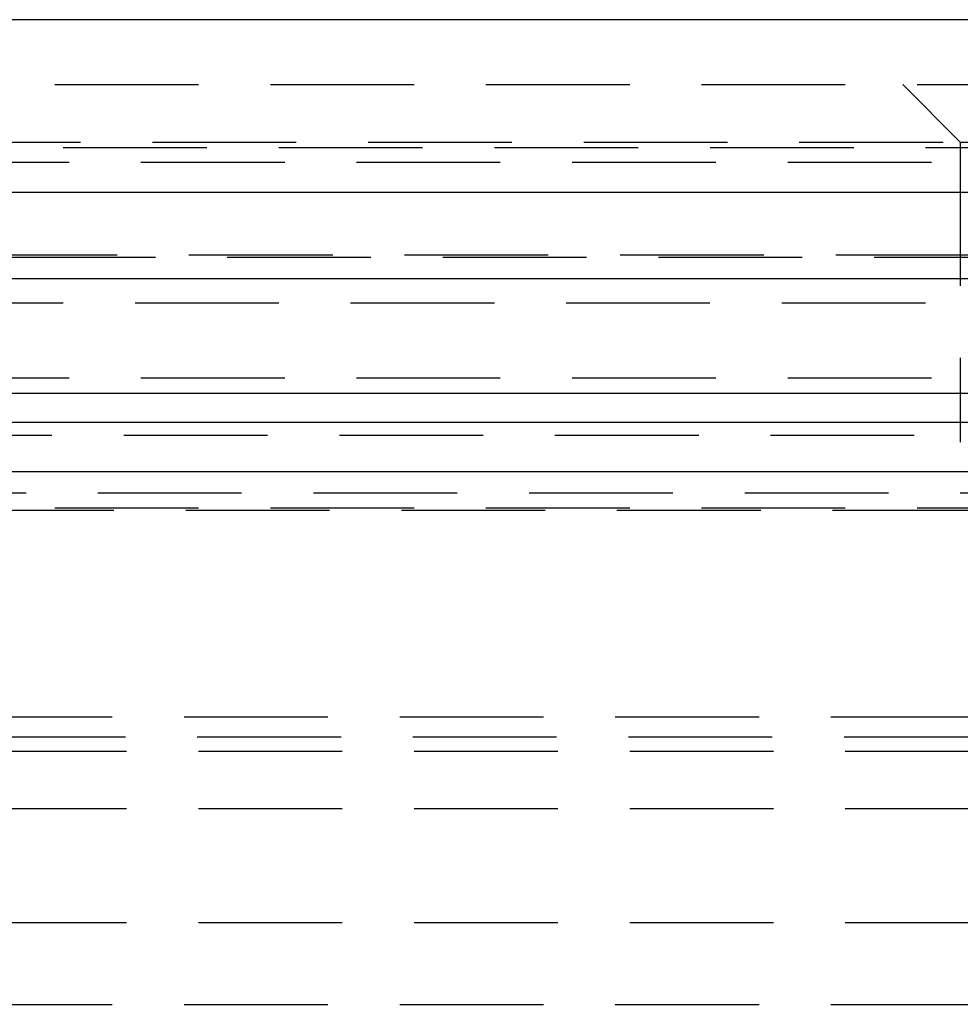
# Model space of a CAD drawing. Extents: x 1322 to 2376, y -471 to 525.
# Drawn here: x 1554 to 1571, y 238 to 255 of the extents above; entities that cross this region are included whole.
import ezdxf

# ---------------------------------------------------------------- set-up
doc = ezdxf.new("R2010")
doc.units = 0
doc.header["$LTSCALE"] = 10
doc.linetypes.add('VERDECKT', pattern=[0.375, 0.25, -0.125])
doc.layers.get('0').update_dxf_attribs({"linetype": 'CONTINUOUS'})
doc.layers.add('STEMPEL', color=3, linetype='CONTINUOUS')

# ---------------------------------------------------------------- blocks, each defined once
blk = doc.blocks.new('A$C8DBA7D4A')
at = {"extrusion": (0, 1, -2e-16)}
for p, q in [((1258.939, 9), (758.939, 9)), ((758.939, 6), (1258.939, 6)), ((927.622, 2.5), (1096.117, 2.5)), ((928.07, 1.141), (1095.279, 1.141))]:
    blk.add_line(p, q, dxfattribs=at)
at = {"color": 1, "linetype": 'VERDECKT', "extrusion": (0, 1, -2e-16)}
for p, q in [((950.939, 7.87), (1066.939, 7.87)), ((1007.939, 6.87), (1006.939, 7.87)), ((963.889, 6.87), (1007.939, 6.87)), ((1007.939, 6.87), (1009.939, 6.87)), ((1007.939, 6.87), (1007.939, 1.651)), ((1047.337, 6.77), (970.542, 6.77)), ((963.689, 6.524), (1054.189, 6.524)), ((953.274, 4.908), (1064.605, 4.908)), ((953.939, 4.87), (1063.939, 4.87)), ((933.4, 4.5), (1115.769, 4.5)), ((1072.932, 4.492), (944.947, 4.492)), ((956.085, 4.075), (1008.939, 4.075)), ((1007.939, 2.943), (1007.939, 1.651)), ((963.689, 2.77), (1054.189, 2.77)), ((951.939, 2), (1065.939, 2)), ((968.634, 2), (1065.939, 2)), ((967.139, 1.77), (1050.739, 1.77)), ((970.439, 0.77), (1047.439, 0.77)), ((1065.939, 0.5), (951.939, 0.5)), ((968.218, 0.467), (1066.528, 0.467)), ((960.689, -3.13), (1057.189, -3.13)), ((960.689, -3.13), (1057.189, -3.13)), ((972.168, -3.479), (1060.943, -3.479)), ((968.439, -3.724), (1049.439, -3.724)), ((968.439, -4.724), (1049.439, -4.724)), ((1057.189, -6.714), (960.689, -6.714)), ((960.689, -8.13), (1057.189, -8.13))]:
    blk.add_line(p, q, dxfattribs=at)

msp = doc.modelspace()

# ---------------------------------------------------------------- block references
at = {"layer": 'STEMPEL'}
msp.add_blockref('A$C8DBA7D4A', (562.82, 246.351, -55.851), dxfattribs=at)

doc.saveas('drawing.dxf')
